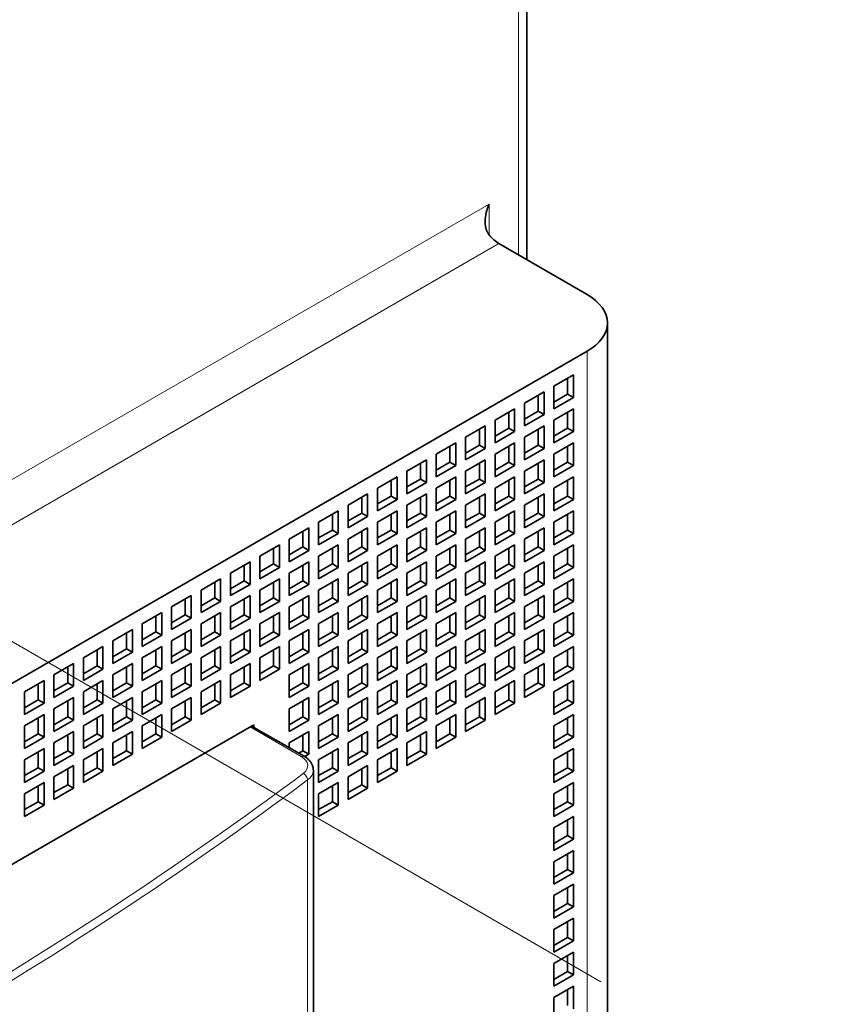
# Model space of a CAD drawing. Extents: x 0 to 420, y 0 to 297.
# Drawn here: x 387 to 393, y 233 to 240 of the extents above; entities that cross this region are included whole.
import ezdxf

# ---------------------------------------------------------------- set-up
doc = ezdxf.new("R2010")
doc.units = 0
doc.linetypes.add('DASHDOT', pattern=[18.5, 12, -3, 0.5, -3])
doc.layers.get('0').update_dxf_attribs({"lineweight": 13})

# ---------------------------------------------------------------- blocks, each defined once
blk = doc.blocks.new('BLOCK164')
at = {"color": 7, "lineweight": 35}
for p, q in [((55.801, 8.581), (55.801, 31.04)), ((58.715, -37.382), (58.715, 6.3)), ((57.983, 5.28), (2.121, -26.972)), ((45.962, -8.192), (14.142, -26.564))]:
    blk.add_line(p, q, dxfattribs=at)
at = {"color": 7, "lineweight": 13}
for p, q in [((55.508, 8.75), (55.508, 30.632)), ((54.447, 10.587), (-5.657, -24.114)), ((54.801, 9.158), (-4.596, -25.135)), ((57.983, 5.28), (57.983, -38.403))]:
    blk.add_line(p, q, dxfattribs=at)
at = {"color": 7, "lineweight": 13, "ltscale": 0.027884}
blk.add_line((54.447, 10.587), (54.447, 9.472), dxfattribs=at)
at = {"color": 7, "lineweight": 35, "ltscale": 0.091856}
blk.add_line((54.801, 9.158), (57.983, 7.321), dxfattribs=at)
at = {"color": 7, "lineweight": 35, "ltscale": 0.020412}
for p, q in [((56.781, 4.014), (57.488, 4.422)), ((57.488, 4.422), (57.488, 3.606)), ((56.781, 4.014), (56.781, 3.198)), ((55.72, 3.402), (56.427, 3.81)), ((56.427, 3.81), (56.427, 2.994)), ((56.781, 3.198), (57.488, 3.606)), ((54.659, 2.789), (55.366, 3.198)), ((55.366, 3.198), (55.366, 2.381)), ((55.72, 3.402), (55.72, 2.585)), ((56.781, 2.789), (57.488, 3.198)), ((57.488, 3.198), (57.488, 2.381)), ((55.72, 2.585), (56.427, 2.994)), ((53.599, 2.177), (54.306, 2.585)), ((54.306, 2.585), (54.306, 1.769)), ((54.659, 2.789), (54.659, 1.973)), ((55.72, 2.177), (56.427, 2.585)), ((56.427, 2.585), (56.427, 1.769)), ((56.781, 2.789), (56.781, 1.973)), ((53.599, 2.177), (53.599, 1.361)), ((54.659, 1.973), (55.366, 2.381)), ((55.72, 2.177), (55.72, 1.361)), ((56.781, 1.973), (57.488, 2.381)), ((52.538, 1.565), (53.245, 1.973)), ((53.245, 1.973), (53.245, 1.156)), ((54.659, 1.565), (55.366, 1.973)), ((55.366, 1.973), (55.366, 1.156)), ((56.781, 1.565), (57.488, 1.973)), ((57.488, 1.973), (57.488, 1.156)), ((52.538, 1.565), (52.538, 0.748)), ((53.599, 1.361), (54.306, 1.769)), ((54.659, 1.565), (54.659, 0.748)), ((55.72, 1.361), (56.427, 1.769)), ((56.781, 1.565), (56.781, 0.748)), ((51.477, 0.952), (52.184, 1.361)), ((52.184, 1.361), (52.184, 0.544)), ((52.538, 0.748), (53.245, 1.156)), ((53.599, 0.952), (54.306, 1.361)), ((54.306, 1.361), (54.306, 0.544)), ((54.659, 0.748), (55.366, 1.156)), ((55.72, 0.952), (56.427, 1.361)), ((56.427, 1.361), (56.427, 0.544)), ((56.781, 0.748), (57.488, 1.156)), ((50.417, 0.34), (51.124, 0.748)), ((51.124, 0.748), (51.124, -0.068)), ((51.477, 0.952), (51.477, 0.136)), ((52.538, 0.34), (53.245, 0.748)), ((53.245, 0.748), (53.245, -0.068)), ((53.599, 0.952), (53.599, 0.136)), ((54.659, 0.34), (55.366, 0.748)), ((55.366, 0.748), (55.366, -0.068)), ((55.72, 0.952), (55.72, 0.136)), ((56.781, 0.34), (57.488, 0.748)), ((57.488, 0.748), (57.488, -0.068)), ((51.477, 0.136), (52.184, 0.544)), ((53.599, 0.136), (54.306, 0.544)), ((55.72, 0.136), (56.427, 0.544)), ((49.356, -0.272), (50.063, 0.136)), ((50.063, 0.136), (50.063, -0.681)), ((50.417, 0.34), (50.417, -0.477)), ((51.477, -0.272), (52.184, 0.136)), ((52.184, 0.136), (52.184, -0.681)), ((52.538, 0.34), (52.538, -0.477)), ((53.599, -0.272), (54.306, 0.136)), ((54.306, 0.136), (54.306, -0.681)), ((54.659, 0.34), (54.659, -0.477)), ((55.72, -0.272), (56.427, 0.136)), ((56.427, 0.136), (56.427, -0.681)), ((56.781, 0.34), (56.781, -0.477)), ((49.356, -0.272), (49.356, -1.089)), ((50.417, -0.477), (51.124, -0.068)), ((51.477, -0.272), (51.477, -1.089)), ((52.538, -0.477), (53.245, -0.068)), ((53.599, -0.272), (53.599, -1.089)), ((54.659, -0.477), (55.366, -0.068)), ((55.72, -0.272), (55.72, -1.089)), ((56.781, -0.477), (57.488, -0.068)), ((48.295, -0.885), (49.002, -0.477)), ((49.002, -0.477), (49.002, -1.293)), ((49.356, -1.089), (50.063, -0.681)), ((50.417, -0.885), (51.124, -0.477)), ((51.124, -0.477), (51.124, -1.293)), ((51.477, -1.089), (52.184, -0.681)), ((52.538, -0.885), (53.245, -0.477)), ((53.245, -0.477), (53.245, -1.293)), ((53.599, -1.089), (54.306, -0.681)), ((54.659, -0.885), (55.366, -0.477)), ((55.366, -0.477), (55.366, -1.293)), ((55.72, -1.089), (56.427, -0.681)), ((56.781, -0.885), (57.488, -0.477)), ((57.488, -0.477), (57.488, -1.293)), ((48.295, -0.885), (48.295, -1.701)), ((50.417, -0.885), (50.417, -1.701)), ((52.538, -0.885), (52.538, -1.701)), ((54.659, -0.885), (54.659, -1.701)), ((56.781, -0.885), (56.781, -1.701)), ((47.235, -1.497), (47.942, -1.089)), ((47.942, -1.089), (47.942, -1.905)), ((48.295, -1.701), (49.002, -1.293)), ((49.356, -1.497), (50.063, -1.089)), ((50.063, -1.089), (50.063, -1.905)), ((50.417, -1.701), (51.124, -1.293)), ((51.477, -1.497), (52.184, -1.089)), ((52.184, -1.089), (52.184, -1.905)), ((52.538, -1.701), (53.245, -1.293)), ((53.599, -1.497), (54.306, -1.089)), ((54.306, -1.089), (54.306, -1.905)), ((54.659, -1.701), (55.366, -1.293)), ((55.72, -1.497), (56.427, -1.089)), ((56.427, -1.089), (56.427, -1.905)), ((56.781, -1.701), (57.488, -1.293)), ((46.174, -2.11), (46.881, -1.701)), ((46.881, -1.701), (46.881, -2.518)), ((47.235, -1.497), (47.235, -2.314)), ((48.295, -2.11), (49.002, -1.701)), ((49.002, -1.701), (49.002, -2.518)), ((49.356, -1.497), (49.356, -2.314)), ((50.417, -2.11), (51.124, -1.701)), ((51.124, -1.701), (51.124, -2.518)), ((51.477, -1.497), (51.477, -2.314)), ((52.538, -2.11), (53.245, -1.701)), ((53.245, -1.701), (53.245, -2.518)), ((53.599, -1.497), (53.599, -2.314)), ((54.659, -2.11), (55.366, -1.701)), ((55.366, -1.701), (55.366, -2.518)), ((55.72, -1.497), (55.72, -2.314)), ((56.781, -2.11), (57.488, -1.701)), ((57.488, -1.701), (57.488, -2.518)), ((46.174, -2.11), (46.174, -2.926)), ((47.235, -2.314), (47.942, -1.905)), ((48.295, -2.11), (48.295, -2.926)), ((49.356, -2.314), (50.063, -1.905)), ((50.417, -2.11), (50.417, -2.926)), ((51.477, -2.314), (52.184, -1.905)), ((52.538, -2.11), (52.538, -2.926)), ((53.599, -2.314), (54.306, -1.905)), ((54.659, -2.11), (54.659, -2.926)), ((55.72, -2.314), (56.427, -1.905)), ((56.781, -2.11), (56.781, -2.926)), ((45.113, -2.722), (45.821, -2.314)), ((45.821, -2.314), (45.821, -3.13)), ((47.235, -2.722), (47.942, -2.314)), ((47.942, -2.314), (47.942, -3.13)), ((49.356, -2.722), (50.063, -2.314)), ((50.063, -2.314), (50.063, -3.13)), ((51.477, -2.722), (52.184, -2.314)), ((52.184, -2.314), (52.184, -3.13)), ((53.599, -2.722), (54.306, -2.314)), ((54.306, -2.314), (54.306, -3.13)), ((55.72, -2.722), (56.427, -2.314)), ((56.427, -2.314), (56.427, -3.13)), ((45.113, -2.722), (45.113, -3.538)), ((46.174, -2.926), (46.881, -2.518)), ((47.235, -2.722), (47.235, -3.538)), ((48.295, -2.926), (49.002, -2.518)), ((49.356, -2.722), (49.356, -3.538)), ((50.417, -2.926), (51.124, -2.518)), ((51.477, -2.722), (51.477, -3.538)), ((52.538, -2.926), (53.245, -2.518)), ((53.599, -2.722), (53.599, -3.538)), ((54.659, -2.926), (55.366, -2.518)), ((55.72, -2.722), (55.72, -3.538)), ((56.781, -2.926), (57.488, -2.518)), ((44.053, -3.334), (44.76, -2.926)), ((44.76, -2.926), (44.76, -3.743)), ((45.113, -3.538), (45.821, -3.13)), ((46.174, -3.334), (46.881, -2.926)), ((46.881, -2.926), (46.881, -3.743)), ((47.235, -3.538), (47.942, -3.13)), ((48.295, -3.334), (49.002, -2.926)), ((49.002, -2.926), (49.002, -3.743)), ((49.356, -3.538), (50.063, -3.13)), ((50.417, -3.334), (51.124, -2.926)), ((51.124, -2.926), (51.124, -3.743)), ((51.477, -3.538), (52.184, -3.13)), ((52.538, -3.334), (53.245, -2.926)), ((53.245, -2.926), (53.245, -3.743)), ((53.599, -3.538), (54.306, -3.13)), ((54.659, -3.334), (55.366, -2.926)), ((55.366, -2.926), (55.366, -3.743)), ((55.72, -3.538), (56.427, -3.13)), ((56.781, -3.334), (57.488, -2.926)), ((57.488, -2.926), (57.488, -3.743)), ((42.992, -3.947), (43.699, -3.538)), ((43.699, -3.538), (43.699, -4.355)), ((44.053, -3.334), (44.053, -4.151)), ((45.113, -3.947), (45.821, -3.538)), ((45.821, -3.538), (45.821, -4.355)), ((46.174, -3.334), (46.174, -4.151)), ((47.235, -3.947), (47.942, -3.538)), ((47.942, -3.538), (47.942, -4.355)), ((48.295, -3.334), (48.295, -4.151)), ((49.356, -3.947), (50.063, -3.538)), ((50.063, -3.538), (50.063, -4.355)), ((50.417, -3.334), (50.417, -4.151)), ((51.477, -3.947), (52.184, -3.538)), ((52.184, -3.538), (52.184, -4.355)), ((52.538, -3.334), (52.538, -4.151)), ((53.599, -3.947), (54.306, -3.538)), ((54.306, -3.538), (54.306, -4.355)), ((54.659, -3.334), (54.659, -4.151)), ((55.72, -3.947), (56.427, -3.538)), ((56.427, -3.538), (56.427, -4.355)), ((56.781, -3.334), (56.781, -4.151)), ((44.053, -4.151), (44.76, -3.743)), ((46.174, -4.151), (46.881, -3.743)), ((48.295, -4.151), (49.002, -3.743)), ((50.417, -4.151), (51.124, -3.743)), ((52.538, -4.151), (53.245, -3.743)), ((54.659, -4.151), (55.366, -3.743)), ((56.781, -4.151), (57.488, -3.743)), ((41.931, -4.559), (42.639, -4.151)), ((42.639, -4.151), (42.639, -4.967)), ((42.992, -3.947), (42.992, -4.763)), ((44.053, -4.559), (44.76, -4.151)), ((44.76, -4.151), (44.76, -4.967)), ((45.113, -3.947), (45.113, -4.763)), ((46.174, -4.559), (46.881, -4.151)), ((46.881, -4.151), (46.881, -4.967)), ((47.235, -3.947), (47.235, -4.763)), ((48.295, -4.559), (49.002, -4.151)), ((49.002, -4.151), (49.002, -4.967)), ((49.356, -3.947), (49.356, -4.763)), ((50.417, -4.559), (51.124, -4.151)), ((51.124, -4.151), (51.124, -4.967)), ((51.477, -3.947), (51.477, -4.763)), ((52.538, -4.559), (53.245, -4.151)), ((53.245, -4.151), (53.245, -4.967)), ((53.599, -3.947), (53.599, -4.763)), ((54.659, -4.559), (55.366, -4.151)), ((55.366, -4.151), (55.366, -4.967)), ((55.72, -3.947), (55.72, -4.763)), ((56.781, -4.559), (57.488, -4.151)), ((57.488, -4.151), (57.488, -4.967)), ((41.931, -4.559), (41.931, -5.375)), ((42.992, -4.763), (43.699, -4.355)), ((44.053, -4.559), (44.053, -5.375)), ((45.113, -4.763), (45.821, -4.355)), ((46.174, -4.559), (46.174, -5.375)), ((47.235, -4.763), (47.942, -4.355)), ((48.295, -4.559), (48.295, -5.375)), ((49.356, -4.763), (50.063, -4.355)), ((50.417, -4.559), (50.417, -5.375)), ((51.477, -4.763), (52.184, -4.355)), ((52.538, -4.559), (52.538, -5.375)), ((53.599, -4.763), (54.306, -4.355)), ((54.659, -4.559), (54.659, -5.375)), ((55.72, -4.763), (56.427, -4.355)), ((56.781, -4.559), (56.781, -5.375)), ((40.871, -5.171), (41.578, -4.763)), ((41.578, -4.763), (41.578, -5.58)), ((41.931, -5.375), (42.639, -4.967)), ((42.992, -5.171), (43.699, -4.763)), ((43.699, -4.763), (43.699, -5.58)), ((44.053, -5.375), (44.76, -4.967)), ((45.113, -5.171), (45.821, -4.763)), ((45.821, -4.763), (45.821, -5.58)), ((46.174, -5.375), (46.881, -4.967)), ((47.235, -5.171), (47.942, -4.763)), ((47.942, -4.763), (47.942, -5.58)), ((48.295, -5.375), (49.002, -4.967)), ((49.356, -5.171), (50.063, -4.763)), ((50.063, -4.763), (50.063, -5.58)), ((50.417, -5.375), (51.124, -4.967)), ((51.477, -5.171), (52.184, -4.763)), ((52.184, -4.763), (52.184, -5.58)), ((52.538, -5.375), (53.245, -4.967)), ((53.599, -5.171), (54.306, -4.763)), ((54.306, -4.763), (54.306, -5.58)), ((54.659, -5.375), (55.366, -4.967)), ((55.72, -5.171), (56.427, -4.763)), ((56.427, -4.763), (56.427, -5.58)), ((56.781, -5.375), (57.488, -4.967)), ((40.871, -5.171), (40.871, -5.988)), ((42.992, -5.171), (42.992, -5.988)), ((45.113, -5.171), (45.113, -5.988)), ((47.235, -5.171), (47.235, -5.988)), ((49.356, -5.171), (49.356, -5.988)), ((51.477, -5.171), (51.477, -5.988)), ((53.599, -5.171), (53.599, -5.988)), ((55.72, -5.171), (55.72, -5.988)), ((39.81, -5.784), (40.517, -5.375)), ((40.517, -5.375), (40.517, -6.192)), ((40.871, -5.988), (41.578, -5.58)), ((41.931, -5.784), (42.639, -5.375)), ((42.639, -5.375), (42.639, -6.192)), ((42.992, -5.988), (43.699, -5.58)), ((44.053, -5.784), (44.76, -5.375)), ((44.76, -5.375), (44.76, -6.192)), ((45.113, -5.988), (45.821, -5.58)), ((46.174, -5.784), (46.881, -5.375)), ((46.881, -5.375), (46.881, -6.192)), ((47.235, -5.988), (47.942, -5.58)), ((48.295, -5.784), (49.002, -5.375)), ((49.002, -5.375), (49.002, -6.192)), ((49.356, -5.988), (50.063, -5.58)), ((50.417, -5.784), (51.124, -5.375)), ((51.124, -5.375), (51.124, -6.192)), ((51.477, -5.988), (52.184, -5.58)), ((52.538, -5.784), (53.245, -5.375)), ((53.245, -5.375), (53.245, -6.192)), ((53.599, -5.988), (54.306, -5.58)), ((54.659, -5.784), (55.366, -5.375)), ((55.366, -5.375), (55.366, -6.192)), ((55.72, -5.988), (56.427, -5.58)), ((56.781, -5.784), (57.488, -5.375)), ((57.488, -5.375), (57.488, -6.192)), ((38.749, -6.396), (39.457, -5.988)), ((39.457, -5.988), (39.457, -6.804)), ((39.81, -5.784), (39.81, -6.6)), ((40.871, -6.396), (41.578, -5.988)), ((41.578, -5.988), (41.578, -6.804)), ((41.931, -5.784), (41.931, -6.6)), ((42.992, -6.396), (43.699, -5.988)), ((43.699, -5.988), (43.699, -6.804)), ((44.053, -5.784), (44.053, -6.6)), ((45.113, -6.396), (45.821, -5.988)), ((45.821, -5.988), (45.821, -6.804)), ((46.174, -5.784), (46.174, -6.6)), ((47.235, -6.396), (47.942, -5.988)), ((47.942, -5.988), (47.942, -6.804)), ((48.295, -5.784), (48.295, -6.6)), ((49.356, -6.396), (50.063, -5.988)), ((50.063, -5.988), (50.063, -6.804)), ((50.417, -5.784), (50.417, -6.6)), ((51.477, -6.396), (52.184, -5.988)), ((52.184, -5.988), (52.184, -6.804)), ((52.538, -5.784), (52.538, -6.6)), ((53.599, -6.396), (54.306, -5.988)), ((54.306, -5.988), (54.306, -6.804)), ((54.659, -5.784), (54.659, -6.6)), ((55.72, -6.396), (56.427, -5.988)), ((56.427, -5.988), (56.427, -6.804)), ((56.781, -5.784), (56.781, -6.6)), ((39.81, -6.6), (40.517, -6.192)), ((41.931, -6.6), (42.639, -6.192)), ((44.053, -6.6), (44.76, -6.192)), ((46.174, -6.6), (46.881, -6.192)), ((48.295, -6.6), (49.002, -6.192)), ((50.417, -6.6), (51.124, -6.192)), ((52.538, -6.6), (53.245, -6.192)), ((54.659, -6.6), (55.366, -6.192)), ((56.781, -6.6), (57.488, -6.192)), ((37.689, -7.008), (38.396, -6.6)), ((38.396, -6.6), (38.396, -7.417)), ((38.749, -6.396), (38.749, -7.213)), ((39.81, -7.008), (40.517, -6.6)), ((40.517, -6.6), (40.517, -7.417)), ((40.871, -6.396), (40.871, -7.213)), ((41.931, -7.008), (42.639, -6.6)), ((42.639, -6.6), (42.639, -7.417)), ((42.992, -6.396), (42.992, -7.213)), ((44.053, -7.008), (44.76, -6.6)), ((44.76, -6.6), (44.76, -7.417)), ((45.113, -6.396), (45.113, -7.213)), ((47.235, -6.396), (47.235, -7.213)), ((48.295, -7.008), (49.002, -6.6)), ((49.002, -6.6), (49.002, -7.417)), ((49.356, -6.396), (49.356, -7.213)), ((50.417, -7.008), (51.124, -6.6)), ((51.124, -6.6), (51.124, -7.417)), ((51.477, -6.396), (51.477, -7.213)), ((52.538, -7.008), (53.245, -6.6)), ((53.245, -6.6), (53.245, -7.417)), ((53.599, -6.396), (53.599, -7.213)), ((54.659, -7.008), (55.366, -6.6)), ((55.366, -6.6), (55.366, -7.417)), ((55.72, -6.396), (55.72, -7.213)), ((56.781, -7.008), (57.488, -6.6)), ((57.488, -6.6), (57.488, -7.417)), ((37.689, -7.008), (37.689, -7.825)), ((38.749, -7.213), (39.457, -6.804)), ((39.81, -7.008), (39.81, -7.825)), ((40.871, -7.213), (41.578, -6.804)), ((41.931, -7.008), (41.931, -7.825)), ((42.992, -7.213), (43.699, -6.804)), ((44.053, -7.008), (44.053, -7.825)), ((45.113, -7.213), (45.821, -6.804)), ((47.235, -7.213), (47.942, -6.804)), ((48.295, -7.008), (48.295, -7.825)), ((49.356, -7.213), (50.063, -6.804)), ((50.417, -7.008), (50.417, -7.825)), ((51.477, -7.213), (52.184, -6.804)), ((52.538, -7.008), (52.538, -7.825)), ((53.599, -7.213), (54.306, -6.804)), ((54.659, -7.008), (54.659, -7.825)), ((55.72, -7.213), (56.427, -6.804)), ((56.781, -7.008), (56.781, -7.825)), ((37.689, -7.825), (38.396, -7.417)), ((38.749, -7.621), (39.457, -7.213)), ((39.457, -7.213), (39.457, -8.029)), ((39.81, -7.825), (40.517, -7.417)), ((40.871, -7.621), (41.578, -7.213)), ((41.578, -7.213), (41.578, -8.029)), ((41.931, -7.825), (42.639, -7.417)), ((42.992, -7.621), (43.699, -7.213)), ((43.699, -7.213), (43.699, -8.029)), ((44.053, -7.825), (44.76, -7.417)), ((47.235, -7.621), (47.942, -7.213)), ((47.942, -7.213), (47.942, -8.029)), ((48.295, -7.825), (49.002, -7.417)), ((49.356, -7.621), (50.063, -7.213)), ((50.063, -7.213), (50.063, -8.029)), ((50.417, -7.825), (51.124, -7.417)), ((51.477, -7.621), (52.184, -7.213)), ((52.184, -7.213), (52.184, -8.029)), ((52.538, -7.825), (53.245, -7.417)), ((53.599, -7.621), (54.306, -7.213)), ((54.306, -7.213), (54.306, -8.029)), ((54.659, -7.825), (55.366, -7.417)), ((56.781, -7.825), (57.488, -7.417)), ((38.749, -7.621), (38.749, -8.437)), ((40.871, -7.621), (40.871, -8.437)), ((42.992, -7.621), (42.992, -8.437)), ((47.235, -7.621), (47.235, -8.437)), ((49.356, -7.621), (49.356, -8.437)), ((51.477, -7.621), (51.477, -8.437)), ((53.599, -7.621), (53.599, -8.437)), ((37.689, -8.233), (38.396, -7.825)), ((38.396, -7.825), (38.396, -8.641)), ((38.749, -8.437), (39.457, -8.029)), ((39.81, -8.233), (40.517, -7.825)), ((40.517, -7.825), (40.517, -8.641)), ((40.871, -8.437), (41.578, -8.029)), ((41.931, -8.233), (42.639, -7.825)), ((42.639, -7.825), (42.639, -8.641)), ((42.992, -8.437), (43.699, -8.029)), ((47.235, -8.437), (47.942, -8.029)), ((48.295, -8.233), (49.002, -7.825)), ((49.002, -7.825), (49.002, -8.641)), ((49.356, -8.437), (50.063, -8.029)), ((50.417, -8.233), (51.124, -7.825)), ((51.124, -7.825), (51.124, -8.641)), ((51.477, -8.437), (52.184, -8.029)), ((52.538, -8.233), (53.245, -7.825)), ((53.245, -7.825), (53.245, -8.641)), ((53.599, -8.437), (54.306, -8.029)), ((56.781, -8.233), (57.488, -7.825)), ((57.488, -7.825), (57.488, -8.641)), ((37.689, -8.233), (37.689, -9.05)), ((38.749, -8.846), (39.457, -8.437)), ((39.457, -8.437), (39.457, -9.254)), ((39.81, -8.233), (39.81, -9.05)), ((40.871, -8.846), (41.578, -8.437)), ((41.578, -8.437), (41.578, -9.254)), ((41.931, -8.233), (41.931, -9.05)), ((47.235, -8.846), (47.942, -8.437)), ((47.942, -8.437), (47.942, -9.254)), ((48.295, -8.233), (48.295, -9.05)), ((49.356, -8.846), (50.063, -8.437)), ((50.063, -8.437), (50.063, -9.254)), ((50.417, -8.233), (50.417, -9.05)), ((51.477, -8.846), (52.184, -8.437)), ((52.184, -8.437), (52.184, -9.254)), ((52.538, -8.233), (52.538, -9.05)), ((56.781, -8.233), (56.781, -9.05)), ((37.689, -9.05), (38.396, -8.641)), ((38.749, -8.846), (38.749, -9.662)), ((39.81, -9.05), (40.517, -8.641)), ((40.871, -8.846), (40.871, -9.662)), ((41.931, -9.05), (42.639, -8.641)), ((48.295, -9.05), (49.002, -8.641)), ((49.356, -8.846), (49.356, -9.662)), ((50.417, -9.05), (51.124, -8.641)), ((51.477, -8.846), (51.477, -9.662)), ((52.538, -9.05), (53.245, -8.641)), ((56.781, -9.05), (57.488, -8.641)), ((37.689, -9.458), (38.396, -9.05)), ((38.396, -9.05), (38.396, -9.866)), ((39.81, -9.458), (40.517, -9.05)), ((40.517, -9.05), (40.517, -9.866)), ((48.295, -9.458), (49.002, -9.05)), ((49.002, -9.05), (49.002, -9.866)), ((50.417, -9.458), (51.124, -9.05)), ((51.124, -9.05), (51.124, -9.866)), ((56.781, -9.458), (57.488, -9.05)), ((57.488, -9.05), (57.488, -9.866)), ((37.689, -9.458), (37.689, -10.274)), ((38.749, -9.662), (39.457, -9.254)), ((39.81, -9.458), (39.81, -10.274)), ((40.871, -9.662), (41.578, -9.254)), ((48.295, -9.458), (48.295, -10.274)), ((49.356, -9.662), (50.063, -9.254)), ((50.417, -9.458), (50.417, -10.274)), ((51.477, -9.662), (52.184, -9.254)), ((56.781, -9.458), (56.781, -10.274)), ((37.689, -10.274), (38.396, -9.866)), ((38.749, -10.07), (39.457, -9.662)), ((39.457, -9.662), (39.457, -10.479)), ((39.81, -10.274), (40.517, -9.866)), ((48.295, -10.274), (49.002, -9.866)), ((49.356, -10.07), (50.063, -9.662)), ((50.063, -9.662), (50.063, -10.479)), ((50.417, -10.274), (51.124, -9.866)), ((56.781, -10.274), (57.488, -9.866)), ((37.689, -10.683), (38.396, -10.274)), ((38.396, -10.274), (38.396, -11.091)), ((38.749, -10.07), (38.749, -10.887)), ((48.295, -10.683), (49.002, -10.274)), ((49.002, -10.274), (49.002, -11.091)), ((49.356, -10.07), (49.356, -10.887)), ((56.781, -10.683), (57.488, -10.274)), ((57.488, -10.274), (57.488, -11.091)), ((38.749, -10.887), (39.457, -10.479)), ((49.356, -10.887), (50.063, -10.479)), ((37.689, -10.683), (37.689, -11.499)), ((48.295, -10.683), (48.295, -11.499)), ((56.781, -10.683), (56.781, -11.499)), ((37.689, -11.499), (38.396, -11.091)), ((48.295, -11.499), (49.002, -11.091)), ((56.781, -11.499), (57.488, -11.091)), ((56.781, -11.907), (57.488, -11.499)), ((57.488, -11.499), (57.488, -12.316)), ((56.781, -11.907), (56.781, -12.724)), ((56.781, -12.724), (57.488, -12.316)), ((56.781, -13.132), (57.488, -12.724)), ((57.488, -12.724), (57.488, -13.54)), ((56.781, -13.132), (56.781, -13.949)), ((56.781, -13.949), (57.488, -13.54)), ((56.781, -14.357), (57.488, -13.949)), ((57.488, -13.949), (57.488, -14.765)), ((56.781, -14.357), (56.781, -15.173)), ((56.781, -15.173), (57.488, -14.765)), ((56.781, -15.582), (57.488, -15.173)), ((57.488, -15.173), (57.488, -15.99)), ((56.781, -15.582), (56.781, -16.398)), ((56.781, -16.398), (57.488, -15.99)), ((56.781, -16.806), (57.488, -16.398)), ((57.488, -16.398), (57.488, -17.215)), ((56.781, -16.806), (56.781, -17.623)), ((56.781, -17.623), (57.488, -17.215)), ((56.781, -18.031), (57.488, -17.623)), ((57.488, -17.623), (57.488, -18.439)), ((56.781, -18.031), (56.781, -18.848))]:
    blk.add_line(p, q, dxfattribs=at)
at = {"color": 7, "lineweight": 35, "ltscale": 0.014289}
for p, q in [((57.276, 4.3), (57.276, 3.728)), ((56.215, 3.688), (56.215, 3.116)), ((56.781, 3.443), (57.276, 3.728)), ((55.154, 3.075), (55.154, 2.504)), ((55.72, 2.83), (56.215, 3.116)), ((57.276, 3.075), (57.276, 2.504)), ((54.659, 2.218), (55.154, 2.504)), ((56.781, 2.218), (57.276, 2.504)), ((54.094, 2.463), (54.094, 1.891)), ((56.215, 2.463), (56.215, 1.891)), ((53.033, 1.85), (53.033, 1.279)), ((53.599, 1.606), (54.094, 1.891)), ((55.154, 1.85), (55.154, 1.279)), ((55.72, 1.606), (56.215, 1.891)), ((57.276, 1.85), (57.276, 1.279)), ((51.972, 1.238), (51.972, 0.667)), ((52.538, 0.993), (53.033, 1.279)), ((54.094, 1.238), (54.094, 0.667)), ((54.659, 0.993), (55.154, 1.279)), ((56.215, 1.238), (56.215, 0.667)), ((56.781, 0.993), (57.276, 1.279)), ((50.912, 0.626), (50.912, 0.054)), ((51.477, 0.381), (51.972, 0.667)), ((53.033, 0.626), (53.033, 0.054)), ((53.599, 0.381), (54.094, 0.667)), ((55.154, 0.626), (55.154, 0.054)), ((55.72, 0.381), (56.215, 0.667)), ((57.276, 0.626), (57.276, 0.054)), ((49.851, 0.013), (49.851, -0.558)), ((50.417, -0.232), (50.912, 0.054)), ((51.972, 0.013), (51.972, -0.558)), ((52.538, -0.232), (53.033, 0.054)), ((54.094, 0.013), (54.094, -0.558)), ((54.659, -0.232), (55.154, 0.054)), ((56.215, 0.013), (56.215, -0.558)), ((56.781, -0.232), (57.276, 0.054)), ((48.79, -0.599), (48.79, -1.171)), ((49.356, -0.844), (49.851, -0.558)), ((50.912, -0.599), (50.912, -1.171)), ((51.477, -0.844), (51.972, -0.558)), ((53.033, -0.599), (53.033, -1.171)), ((53.599, -0.844), (54.094, -0.558)), ((55.154, -0.599), (55.154, -1.171)), ((55.72, -0.844), (56.215, -0.558)), ((57.276, -0.599), (57.276, -1.171)), ((47.73, -1.211), (47.73, -1.783)), ((48.295, -1.456), (48.79, -1.171)), ((49.851, -1.211), (49.851, -1.783)), ((50.417, -1.456), (50.912, -1.171)), ((51.972, -1.211), (51.972, -1.783)), ((52.538, -1.456), (53.033, -1.171)), ((54.094, -1.211), (54.094, -1.783)), ((54.659, -1.456), (55.154, -1.171)), ((56.215, -1.211), (56.215, -1.783)), ((56.781, -1.456), (57.276, -1.171)), ((46.669, -1.824), (46.669, -2.395)), ((47.235, -2.069), (47.73, -1.783)), ((48.79, -1.824), (48.79, -2.395)), ((49.356, -2.069), (49.851, -1.783)), ((50.912, -1.824), (50.912, -2.395)), ((51.477, -2.069), (51.972, -1.783)), ((53.033, -1.824), (53.033, -2.395)), ((53.599, -2.069), (54.094, -1.783)), ((55.154, -1.824), (55.154, -2.395)), ((55.72, -2.069), (56.215, -1.783)), ((57.276, -1.824), (57.276, -2.395)), ((45.608, -2.436), (45.608, -3.008)), ((46.174, -2.681), (46.669, -2.395)), ((47.73, -2.436), (47.73, -3.008)), ((48.295, -2.681), (48.79, -2.395)), ((49.851, -2.436), (49.851, -3.008)), ((50.417, -2.681), (50.912, -2.395)), ((51.972, -2.436), (51.972, -3.008)), ((52.538, -2.681), (53.033, -2.395)), ((54.094, -2.436), (54.094, -3.008)), ((54.659, -2.681), (55.154, -2.395)), ((56.215, -2.436), (56.215, -3.008)), ((56.781, -2.681), (57.276, -2.395)), ((44.548, -3.048), (44.548, -3.62)), ((45.113, -3.293), (45.608, -3.008)), ((46.669, -3.048), (46.669, -3.62)), ((47.235, -3.293), (47.73, -3.008)), ((48.79, -3.048), (48.79, -3.62)), ((49.356, -3.293), (49.851, -3.008)), ((50.912, -3.048), (50.912, -3.62)), ((51.477, -3.293), (51.972, -3.008)), ((53.033, -3.048), (53.033, -3.62)), ((53.599, -3.293), (54.094, -3.008)), ((55.154, -3.048), (55.154, -3.62)), ((55.72, -3.293), (56.215, -3.008)), ((57.276, -3.048), (57.276, -3.62)), ((43.487, -3.661), (43.487, -4.232)), ((44.053, -3.906), (44.548, -3.62)), ((45.608, -3.661), (45.608, -4.232)), ((46.174, -3.906), (46.669, -3.62)), ((47.73, -3.661), (47.73, -4.232)), ((48.295, -3.906), (48.79, -3.62)), ((49.851, -3.661), (49.851, -4.232)), ((50.417, -3.906), (50.912, -3.62)), ((51.972, -3.661), (51.972, -4.232)), ((52.538, -3.906), (53.033, -3.62)), ((54.094, -3.661), (54.094, -4.232)), ((54.659, -3.906), (55.154, -3.62)), ((56.215, -3.661), (56.215, -4.232)), ((56.781, -3.906), (57.276, -3.62)), ((42.992, -4.518), (43.487, -4.232)), ((45.113, -4.518), (45.608, -4.232)), ((47.235, -4.518), (47.73, -4.232)), ((49.356, -4.518), (49.851, -4.232)), ((51.477, -4.518), (51.972, -4.232)), ((53.599, -4.518), (54.094, -4.232)), ((55.72, -4.518), (56.215, -4.232)), ((42.426, -4.273), (42.426, -4.845)), ((44.548, -4.273), (44.548, -4.845)), ((46.669, -4.273), (46.669, -4.845)), ((48.79, -4.273), (48.79, -4.845)), ((50.912, -4.273), (50.912, -4.845)), ((53.033, -4.273), (53.033, -4.845)), ((55.154, -4.273), (55.154, -4.845)), ((57.276, -4.273), (57.276, -4.845)), ((41.366, -4.886), (41.366, -5.457)), ((41.931, -5.131), (42.426, -4.845)), ((43.487, -4.886), (43.487, -5.457)), ((44.053, -5.131), (44.548, -4.845)), ((45.608, -4.886), (45.608, -5.457)), ((46.174, -5.131), (46.669, -4.845)), ((47.73, -4.886), (47.73, -5.457)), ((48.295, -5.131), (48.79, -4.845)), ((49.851, -4.886), (49.851, -5.457)), ((50.417, -5.131), (50.912, -4.845)), ((51.972, -4.886), (51.972, -5.457)), ((52.538, -5.131), (53.033, -4.845)), ((54.094, -4.886), (54.094, -5.457)), ((54.659, -5.131), (55.154, -4.845)), ((56.215, -4.886), (56.215, -5.457)), ((56.781, -5.131), (57.276, -4.845)), ((40.305, -5.498), (40.305, -6.07)), ((40.871, -5.743), (41.366, -5.457)), ((42.426, -5.498), (42.426, -6.07)), ((42.992, -5.743), (43.487, -5.457)), ((44.548, -5.498), (44.548, -6.07)), ((45.113, -5.743), (45.608, -5.457)), ((46.669, -5.498), (46.669, -6.07)), ((47.235, -5.743), (47.73, -5.457)), ((48.79, -5.498), (48.79, -6.07)), ((49.356, -5.743), (49.851, -5.457)), ((50.912, -5.498), (50.912, -6.07)), ((51.477, -5.743), (51.972, -5.457)), ((53.033, -5.498), (53.033, -6.07)), ((53.599, -5.743), (54.094, -5.457)), ((55.154, -5.498), (55.154, -6.07)), ((55.72, -5.743), (56.215, -5.457)), ((57.276, -5.498), (57.276, -6.07)), ((39.244, -6.11), (39.244, -6.682)), ((39.81, -6.355), (40.305, -6.07)), ((41.366, -6.11), (41.366, -6.682)), ((41.931, -6.355), (42.426, -6.07)), ((43.487, -6.11), (43.487, -6.682)), ((44.053, -6.355), (44.548, -6.07)), ((45.608, -6.11), (45.608, -6.682)), ((46.174, -6.355), (46.669, -6.07)), ((47.73, -6.11), (47.73, -6.682)), ((48.295, -6.355), (48.79, -6.07)), ((49.851, -6.11), (49.851, -6.682)), ((50.417, -6.355), (50.912, -6.07)), ((51.972, -6.11), (51.972, -6.682)), ((52.538, -6.355), (53.033, -6.07)), ((54.094, -6.11), (54.094, -6.682)), ((54.659, -6.355), (55.154, -6.07)), ((56.215, -6.11), (56.215, -6.682)), ((56.781, -6.355), (57.276, -6.07)), ((38.184, -6.723), (38.184, -7.294)), ((38.749, -6.968), (39.244, -6.682)), ((40.305, -6.723), (40.305, -7.294)), ((40.871, -6.968), (41.366, -6.682)), ((42.426, -6.723), (42.426, -7.294)), ((42.992, -6.968), (43.487, -6.682)), ((44.548, -6.723), (44.548, -7.294)), ((45.113, -6.968), (45.608, -6.682)), ((47.235, -6.968), (47.73, -6.682)), ((48.79, -6.723), (48.79, -7.294)), ((49.356, -6.968), (49.851, -6.682)), ((50.912, -6.723), (50.912, -7.294)), ((51.477, -6.968), (51.972, -6.682)), ((53.033, -6.723), (53.033, -7.294)), ((53.599, -6.968), (54.094, -6.682)), ((55.154, -6.723), (55.154, -7.294)), ((55.72, -6.968), (56.215, -6.682)), ((57.276, -6.723), (57.276, -7.294)), ((37.689, -7.58), (38.184, -7.294)), ((39.244, -7.335), (39.244, -7.907)), ((39.81, -7.58), (40.305, -7.294)), ((41.366, -7.335), (41.366, -7.907)), ((41.931, -7.58), (42.426, -7.294)), ((43.487, -7.335), (43.487, -7.907)), ((44.053, -7.58), (44.548, -7.294)), ((47.73, -7.335), (47.73, -7.907)), ((48.295, -7.58), (48.79, -7.294)), ((49.851, -7.335), (49.851, -7.907)), ((50.417, -7.58), (50.912, -7.294)), ((51.972, -7.335), (51.972, -7.907)), ((52.538, -7.58), (53.033, -7.294)), ((54.094, -7.335), (54.094, -7.907)), ((54.659, -7.58), (55.154, -7.294)), ((56.781, -7.58), (57.276, -7.294)), ((38.184, -7.947), (38.184, -8.519)), ((38.749, -8.192), (39.244, -7.907)), ((40.305, -7.947), (40.305, -8.519)), ((40.871, -8.192), (41.366, -7.907)), ((42.426, -7.947), (42.426, -8.519)), ((42.992, -8.192), (43.487, -7.907)), ((47.235, -8.192), (47.73, -7.907)), ((48.79, -7.947), (48.79, -8.519)), ((49.356, -8.192), (49.851, -7.907)), ((50.912, -7.947), (50.912, -8.519)), ((51.477, -8.192), (51.972, -7.907)), ((53.033, -7.947), (53.033, -8.519)), ((53.599, -8.192), (54.094, -7.907)), ((57.276, -7.947), (57.276, -8.519)), ((37.689, -8.805), (38.184, -8.519)), ((39.81, -8.805), (40.305, -8.519)), ((41.931, -8.805), (42.426, -8.519)), ((48.295, -8.805), (48.79, -8.519)), ((50.417, -8.805), (50.912, -8.519)), ((52.538, -8.805), (53.033, -8.519)), ((56.781, -8.805), (57.276, -8.519)), ((39.244, -8.56), (39.244, -9.131)), ((41.366, -8.56), (41.366, -9.131)), ((47.73, -8.56), (47.73, -9.131)), ((49.851, -8.56), (49.851, -9.131)), ((51.972, -8.56), (51.972, -9.131)), ((38.184, -9.172), (38.184, -9.744)), ((38.749, -9.417), (39.244, -9.131)), ((40.305, -9.172), (40.305, -9.744)), ((40.871, -9.417), (41.366, -9.131)), ((48.79, -9.172), (48.79, -9.744)), ((49.356, -9.417), (49.851, -9.131)), ((50.912, -9.172), (50.912, -9.744)), ((51.477, -9.417), (51.972, -9.131)), ((57.276, -9.172), (57.276, -9.744)), ((37.689, -10.03), (38.184, -9.744)), ((39.244, -9.785), (39.244, -10.356)), ((39.81, -10.03), (40.305, -9.744)), ((48.295, -10.03), (48.79, -9.744)), ((49.851, -9.785), (49.851, -10.356)), ((50.417, -10.03), (50.912, -9.744)), ((56.781, -10.03), (57.276, -9.744)), ((38.184, -10.397), (38.184, -10.969)), ((38.749, -10.642), (39.244, -10.356)), ((48.79, -10.397), (48.79, -10.969)), ((49.356, -10.642), (49.851, -10.356)), ((57.276, -10.397), (57.276, -10.969)), ((37.689, -11.254), (38.184, -10.969)), ((48.295, -11.254), (48.79, -10.969)), ((56.781, -11.254), (57.276, -10.969)), ((57.276, -11.622), (57.276, -12.193)), ((56.781, -12.479), (57.276, -12.193)), ((57.276, -12.846), (57.276, -13.418)), ((56.781, -13.704), (57.276, -13.418)), ((57.276, -14.071), (57.276, -14.643)), ((56.781, -14.929), (57.276, -14.643)), ((57.276, -15.296), (57.276, -15.867)), ((56.781, -16.153), (57.276, -15.867)), ((57.276, -16.521), (57.276, -17.092)), ((56.781, -17.378), (57.276, -17.092)), ((57.276, -17.745), (57.276, -18.317))]:
    blk.add_line(p, q, dxfattribs=at)
at = {"color": 7, "lineweight": 35, "ltscale": 0.006124}
for p, q in [((57.276, 3.728), (57.488, 3.606)), ((56.215, 3.116), (56.427, 2.994)), ((55.154, 2.504), (55.366, 2.381)), ((57.276, 2.504), (57.488, 2.381)), ((54.094, 1.891), (54.306, 1.769)), ((56.215, 1.891), (56.427, 1.769)), ((53.033, 1.279), (53.245, 1.156)), ((55.154, 1.279), (55.366, 1.156)), ((57.276, 1.279), (57.488, 1.156)), ((51.972, 0.667), (52.184, 0.544)), ((54.094, 0.667), (54.306, 0.544)), ((56.215, 0.667), (56.427, 0.544)), ((50.912, 0.054), (51.124, -0.068)), ((53.033, 0.054), (53.245, -0.068)), ((55.154, 0.054), (55.366, -0.068)), ((57.276, 0.054), (57.488, -0.068)), ((49.851, -0.558), (50.063, -0.681)), ((51.972, -0.558), (52.184, -0.681)), ((54.094, -0.558), (54.306, -0.681)), ((56.215, -0.558), (56.427, -0.681)), ((48.79, -1.171), (49.002, -1.293)), ((50.912, -1.171), (51.124, -1.293)), ((53.033, -1.171), (53.245, -1.293)), ((55.154, -1.171), (55.366, -1.293)), ((57.276, -1.171), (57.488, -1.293)), ((47.73, -1.783), (47.942, -1.905)), ((49.851, -1.783), (50.063, -1.905)), ((51.972, -1.783), (52.184, -1.905)), ((54.094, -1.783), (54.306, -1.905)), ((56.215, -1.783), (56.427, -1.905)), ((46.669, -2.395), (46.881, -2.518)), ((48.79, -2.395), (49.002, -2.518)), ((50.912, -2.395), (51.124, -2.518)), ((53.033, -2.395), (53.245, -2.518)), ((55.154, -2.395), (55.366, -2.518)), ((57.276, -2.395), (57.488, -2.518)), ((45.608, -3.008), (45.821, -3.13)), ((47.73, -3.008), (47.942, -3.13)), ((49.851, -3.008), (50.063, -3.13)), ((51.972, -3.008), (52.184, -3.13)), ((54.094, -3.008), (54.306, -3.13)), ((56.215, -3.008), (56.427, -3.13)), ((44.548, -3.62), (44.76, -3.743)), ((46.669, -3.62), (46.881, -3.743)), ((48.79, -3.62), (49.002, -3.743)), ((50.912, -3.62), (51.124, -3.743)), ((53.033, -3.62), (53.245, -3.743)), ((55.154, -3.62), (55.366, -3.743)), ((57.276, -3.62), (57.488, -3.743)), ((43.487, -4.232), (43.699, -4.355)), ((45.608, -4.232), (45.821, -4.355)), ((47.73, -4.232), (47.942, -4.355)), ((49.851, -4.232), (50.063, -4.355)), ((51.972, -4.232), (52.184, -4.355)), ((54.094, -4.232), (54.306, -4.355)), ((56.215, -4.232), (56.427, -4.355)), ((42.426, -4.845), (42.639, -4.967)), ((44.548, -4.845), (44.76, -4.967)), ((46.669, -4.845), (46.881, -4.967)), ((48.79, -4.845), (49.002, -4.967)), ((50.912, -4.845), (51.124, -4.967)), ((53.033, -4.845), (53.245, -4.967)), ((55.154, -4.845), (55.366, -4.967)), ((57.276, -4.845), (57.488, -4.967)), ((41.366, -5.457), (41.578, -5.58)), ((43.487, -5.457), (43.699, -5.58)), ((45.608, -5.457), (45.821, -5.58)), ((47.73, -5.457), (47.942, -5.58)), ((49.851, -5.457), (50.063, -5.58)), ((51.972, -5.457), (52.184, -5.58)), ((54.094, -5.457), (54.306, -5.58)), ((56.215, -5.457), (56.427, -5.58)), ((40.305, -6.07), (40.517, -6.192)), ((42.426, -6.07), (42.639, -6.192)), ((44.548, -6.07), (44.76, -6.192)), ((46.669, -6.07), (46.881, -6.192)), ((48.79, -6.07), (49.002, -6.192)), ((50.912, -6.07), (51.124, -6.192)), ((53.033, -6.07), (53.245, -6.192)), ((55.154, -6.07), (55.366, -6.192)), ((57.276, -6.07), (57.488, -6.192)), ((39.244, -6.682), (39.457, -6.804)), ((41.366, -6.682), (41.578, -6.804)), ((43.487, -6.682), (43.699, -6.804)), ((45.608, -6.682), (45.821, -6.804)), ((47.73, -6.682), (47.942, -6.804)), ((49.851, -6.682), (50.063, -6.804)), ((51.972, -6.682), (52.184, -6.804)), ((54.094, -6.682), (54.306, -6.804)), ((56.215, -6.682), (56.427, -6.804)), ((38.184, -7.294), (38.396, -7.417)), ((40.305, -7.294), (40.517, -7.417)), ((42.426, -7.294), (42.639, -7.417)), ((44.548, -7.294), (44.76, -7.417)), ((48.79, -7.294), (49.002, -7.417)), ((50.912, -7.294), (51.124, -7.417)), ((53.033, -7.294), (53.245, -7.417)), ((55.154, -7.294), (55.366, -7.417)), ((57.276, -7.294), (57.488, -7.417)), ((39.244, -7.907), (39.457, -8.029)), ((41.366, -7.907), (41.578, -8.029)), ((43.487, -7.907), (43.699, -8.029)), ((47.73, -7.907), (47.942, -8.029)), ((49.851, -7.907), (50.063, -8.029)), ((51.972, -7.907), (52.184, -8.029)), ((54.094, -7.907), (54.306, -8.029)), ((38.184, -8.519), (38.396, -8.641)), ((40.305, -8.519), (40.517, -8.641)), ((42.426, -8.519), (42.639, -8.641)), ((48.79, -8.519), (49.002, -8.641)), ((50.912, -8.519), (51.124, -8.641)), ((53.033, -8.519), (53.245, -8.641)), ((57.276, -8.519), (57.488, -8.641)), ((39.244, -9.131), (39.457, -9.254)), ((41.366, -9.131), (41.578, -9.254)), ((47.73, -9.131), (47.942, -9.254)), ((49.851, -9.131), (50.063, -9.254)), ((51.972, -9.131), (52.184, -9.254)), ((38.184, -9.744), (38.396, -9.866)), ((40.305, -9.744), (40.517, -9.866)), ((48.79, -9.744), (49.002, -9.866)), ((50.912, -9.744), (51.124, -9.866)), ((57.276, -9.744), (57.488, -9.866)), ((39.244, -10.356), (39.457, -10.479)), ((49.851, -10.356), (50.063, -10.479)), ((38.184, -10.969), (38.396, -11.091)), ((48.79, -10.969), (49.002, -11.091)), ((57.276, -10.969), (57.488, -11.091)), ((57.276, -12.193), (57.488, -12.316)), ((57.276, -13.418), (57.488, -13.54)), ((57.276, -14.643), (57.488, -14.765)), ((57.276, -15.867), (57.488, -15.99)), ((57.276, -17.092), (57.488, -17.215))]:
    blk.add_line(p, q, dxfattribs=at)
at = {"color": 7, "lineweight": 13, "ltscale": 0.053409}
blk.add_line((47.671, -9.342), (45.821, -8.274), dxfattribs=at)
at = {"color": 7, "lineweight": 35, "ltscale": 0.054605}
blk.add_line((47.771, -9.332), (45.879, -8.24), dxfattribs=at)
at = {"color": 7, "lineweight": 35, "ltscale": 0.002391}
blk.add_line((45.962, -8.288), (45.962, -8.192), dxfattribs=at)
at = {"color": 7, "lineweight": 35, "ltscale": 0.004433}
for p, q in [((47.235, -8.846), (47.235, -9.023)), ((47.576, -9.22), (47.73, -9.131))]:
    blk.add_line(p, q, dxfattribs=at)
at = {"color": 7, "lineweight": 35, "ltscale": 0.004438}
blk.add_line((47.788, -9.343), (47.942, -9.254), dxfattribs=at)
at = {"color": 7, "lineweight": 35, "ltscale": 0.33477}
blk.add_line((48.105, -23.223), (48.105, -9.832), dxfattribs=at)
at = {"color": 7, "lineweight": 13, "ltscale": 0.323807}
blk.add_line((47.897, -23.137), (47.897, -10.185), dxfattribs=at)
at = {"color": 7, "lineweight": 35}
blk.add_arc((55.862, 9.922), 1.563, 154.831, 178.7014, dxfattribs=at)
for centre, major_axis, start_param, end_param in [((54.801, 9.975), (0.5, -0.866), 4.974188, 5.497787), ((56.215, 6.3), (2.5, 0), 6.283185, 7.068583), ((56.215, 6.3), (2.5, 0), 5.497787, 6.283185)]:
    blk.add_ellipse(centre, major_axis=major_axis, ratio=0.57735, start_param=start_param, end_param=end_param, dxfattribs=at)
at = {"color": 7, "lineweight": 13}
for centre, major_axis, ratio, start_param, end_param in [((47.671, -9.506), (-0.1, -0.173), 0.57735, 3.141593, 3.926991), ((47.105, -9.669), (0.8, 0), 0.57735, 5.626308, 7.068583), ((47.105, -9.832), (1, 0), 0.57735, 5.626308, 6.283186), ((-85.737, 49.473), (168.55, 0), 0.57735, 5.369267, 5.626308), ((-85.737, 49.309), (168.75, 0), 0.57735, 5.369267, 5.626308), ((47.739, -10.114), (-0.12, 0.16), 0.646586, 3.853921, 5.424718)]:
    blk.add_ellipse(centre, major_axis=major_axis, ratio=ratio, start_param=start_param, end_param=end_param, dxfattribs=at)
at = {"color": 7, "lineweight": 35}
for points, degree, knots in [([(54.447, 9.472), (54.396, 9.536), (54.357, 9.61), (54.33, 9.689), (54.31, 9.791), (54.302, 9.895), (54.301, 9.916), (54.301, 9.937), (54.301, 9.958)], 5, [0, 0, 0, 0, 0, 0, 0.7227437, 0.7227437, 0.7227437, 0.9038871, 0.9038871, 0.9038871, 0.9038871, 0.9038871, 0.9038871]), ([(48.105, -9.832), (48.105, -9.815), (48.103, -9.778), (48.093, -9.723), (48.077, -9.668), (48.054, -9.615), (48.026, -9.566), (47.993, -9.519), (47.955, -9.475), (47.913, -9.434), (47.869, -9.397), (47.821, -9.363), (47.788, -9.342), (47.771, -9.332)], 3, [0, 0, 0, 0, 0.0518933, 0.1098441, 0.1678147, 0.225154, 0.2826494, 0.3364386, 0.3970675, 0.4544214, 0.5124548, 0.5708629, 0.6301453, 0.6301453, 0.6301453, 0.6301453])]:
    blk.add_open_spline(points, degree=degree, knots=knots, dxfattribs=at)

msp = doc.modelspace()

# ---------------------------------------------------------------- linework, layer by layer
at = {"color": 7, "linetype": 'DASHDOT', "lineweight": 13}
msp.add_line((380.86594, 239.175704), (403.229225, 226.264255), dxfattribs=at)

# ---------------------------------------------------------------- block references
at = {"lineweight": 0, "xscale": 0.2, "yscale": 0.2, "zscale": 0.2}
msp.add_blockref('BLOCK164', (379.562188, 236.667928), dxfattribs=at)

doc.saveas('drawing.dxf')
